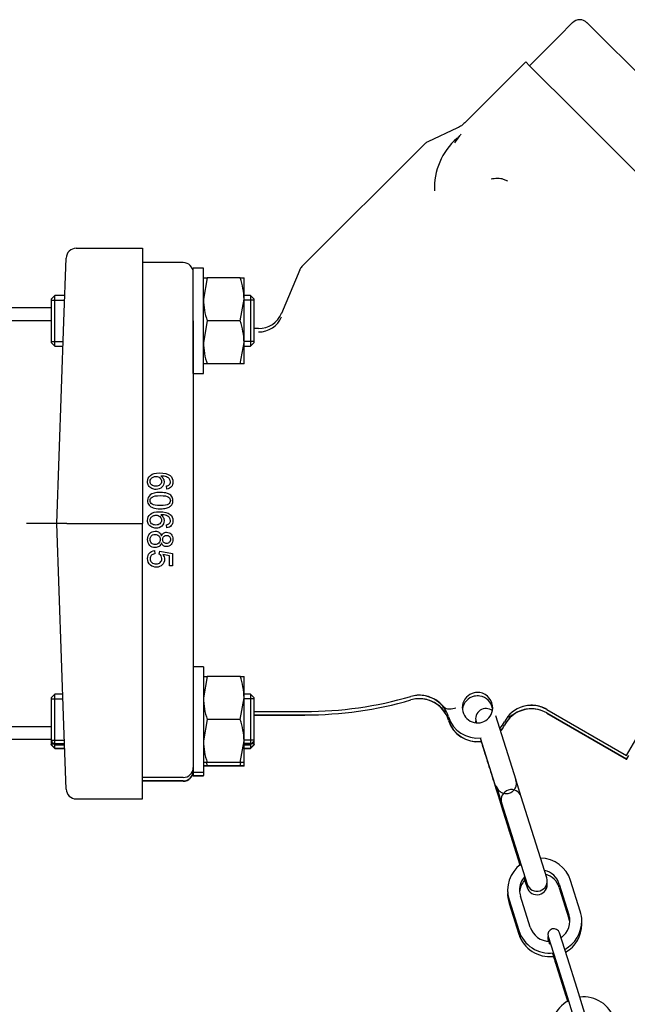
# Model space of a CAD drawing. Units: millimetres. Extents: x 0 to 1189, y 0 to 841.
# Drawn here: x 438 to 498, y 302 to 399 of the extents above; entities that cross this region are included whole.
import ezdxf

# ---------------------------------------------------------------- set-up
doc = ezdxf.new("R2010")
doc.units = ezdxf.units.MM
for name, color, linetype in [('60865', 7, 'Continuous'), ('65036-004', 7, 'Continuous'), ('65039-000', 7, 'Continuous'), ('__HUKS0004_DEPTS', 7, 'Continuous'), ('Default', 7, 'Continuous'), ('MS25-10', 7, 'Continuous'), ('MS35-9', 7, 'Continuous'), ('MS49-25', 7, 'Continuous'), ('TH4749', 7, 'Continuous'), ('THM10722', 7, 'Continuous')]:
    doc.layers.add(name, color=color, linetype=linetype)

# ---------------------------------------------------------------- blocks, each defined once
blk = doc.blocks.new('SE1')
at = {"layer": '60865', "color": 7, "linetype": 'Continuous'}
for p, q in [((476.849, 332.31), (476.846, 332.32)), ((476.851, 332.305), (476.849, 332.31)), ((461.413, 330.828), (466.413, 330.828)), ((490.235, 331.032), (490.234, 331.029)), ((490.234, 331.029), (498.103, 326.486)), ((490.24, 331.04), (490.235, 331.032)), ((498.3, 326.828), (498.103, 326.486)), ((454.413, 324.314), (450.423, 324.314))]:
    blk.add_line(p, q, dxfattribs=at)
for centre, radius, start, end in [((461.859, 371.038), 2.449, 269.51748, 337.16345), ((466.413, 368.453), 37.625, 270, 286.10636), ((477.683, 329.423), 3, 17.26153, 106.10636), ((483.413, 331.203), 1.5, 102.17818, 171.91123), ((483.413, 331.203), 1.5, 81.51194, 102.17818), ((483.413, 331.203), 1.5, 9.30121, 81.51194), ((483.413, 331.203), 1.5, 171.91123, 173.4925), ((488.734, 328.431), 3, 60, 152.4783), ((483.413, 331.203), 3, 197.26153, 276.47791), ((483.413, 331.203), 3, 319.11099, 332.4783), ((454.413, 325.314), 1, 270, 0)]:
    blk.add_arc(centre, radius, start, end, dxfattribs=at)
for points, knots in [([(480.294, 331.109), (480.275, 331.12), (480.256, 331.133), (480.1, 331.255), (479.961, 331.426), (479.651, 331.714), (479.482, 331.847), (478.943, 332.185), (478.534, 332.337), (477.695, 332.457), (477.262, 332.429), (476.849, 332.31)], [0.2329263, 0.2329263, 0.2329263, 0.2329263, 0.25, 0.25, 0.375, 0.375, 0.5, 0.5, 0.75, 0.75, 1, 1, 1, 1]), ([(490.235, 331.032), (489.853, 331.253), (489.427, 331.386), (488.558, 331.462), (488.112, 331.403), (487.497, 331.183), (487.298, 331.087), (486.925, 330.862), (486.748, 330.717), (486.537, 330.616), (486.485, 330.602), (486.433, 330.595)], [0, 0, 0, 0, 0.25, 0.25, 0.5, 0.5, 0.625, 0.625, 0.75, 0.75, 0.7915272, 0.7915272, 0.7915272, 0.7915272])]:
    blk.add_open_spline(points, degree=3, knots=knots, dxfattribs=at)
at = {"layer": '65036-004', "color": 7, "linetype": 'Continuous'}
for p, q in [((441.413, 370.953), (419.778, 370.953)), ((419.778, 328.453), (441.413, 328.453))]:
    blk.add_line(p, q, dxfattribs=at)
at = {"layer": '65039-000', "color": 7, "linetype": 'Continuous'}
for p, q in [((443.888, 376.843), (450.423, 376.843)), ((450.423, 376.843), (450.423, 369.605)), ((442.67, 369.605), (442.889, 375.878)), ((441.413, 369.693), (425.423, 369.693)), ((441.975, 349.693), (442.67, 369.605)), ((450.423, 369.605), (450.423, 349.693)), ((441.975, 349.693), (438.973, 349.693)), ((442.974, 349.693), (441.975, 349.693)), ((442.67, 329.782), (441.975, 349.693)), ((442.974, 349.693), (450.423, 349.693)), ((450.423, 329.782), (450.423, 349.693)), ((425.423, 329.693), (441.413, 329.693)), ((442.889, 323.508), (442.67, 329.782)), ((450.423, 322.543), (450.423, 329.782)), ((443.888, 322.543), (450.423, 322.543))]:
    blk.add_line(p, q, dxfattribs=at)
for centre, start, end in [((443.888, 375.843), 90, 178), ((443.888, 323.543), 182, 270)]:
    blk.add_arc(centre, 1, start, end, dxfattribs=at)
at = {"layer": '__HUKS0004_DEPTS', "color": 7, "linetype": 'Continuous'}
for p, q in [((492.781, 399.088), (491.422, 397.729)), ((494.195, 399.088), (500.834, 392.448)), ((488.538, 394.845), (491.422, 397.729)), ((482.158, 389.212), (488.164, 395.219)), ((488.541, 394.842), (488.164, 395.219)), ((493.134, 390.249), (488.538, 394.845)), ((493.134, 390.249), (488.541, 394.842)), ((514.384, 368.999), (493.134, 390.249)), ((493.134, 390.249), (514.384, 368.999)), ((481.44, 388.71), (478.505, 387.341)), ((478.22, 387.142), (466.111, 375.033)), ((454.413, 375.433), (450.423, 375.433)), ((455.413, 364.496), (455.413, 374.871)), ((456.413, 374.871), (455.413, 374.871)), ((456.413, 364.496), (456.413, 374.871)), ((456.413, 373.933), (456.792, 373.933)), ((456.792, 373.933), (456.413, 371.808)), ((460.033, 373.933), (456.792, 373.933)), ((460.033, 373.933), (460.413, 373.933)), ((460.413, 371.808), (460.413, 373.933)), ((465.895, 374.709), (464.118, 370.419)), ((441.788, 372.183), (441.413, 371.808)), ((441.788, 367.183), (441.788, 372.183)), ((442.76, 372.183), (441.788, 372.183)), ((461.038, 372.183), (460.413, 372.183)), ((461.038, 372.183), (461.038, 367.183)), ((461.413, 371.808), (461.038, 372.183)), ((441.413, 371.808), (441.413, 367.558)), ((441.413, 371.723), (442.76, 371.723)), ((460.033, 369.683), (460.413, 371.808)), ((460.413, 367.558), (460.413, 371.808)), ((461.413, 371.723), (460.413, 371.723)), ((461.413, 367.558), (461.413, 371.808)), ((455.413, 369.683), (455.413, 330.404)), ((456.792, 369.683), (456.413, 367.558)), ((460.033, 369.683), (456.792, 369.683)), ((461.844, 368.918), (461.413, 368.918)), ((441.413, 367.643), (442.585, 367.643)), ((441.413, 367.558), (441.788, 367.183)), ((441.788, 367.183), (442.585, 367.183)), ((460.033, 365.433), (460.413, 367.558)), ((461.413, 367.643), (460.413, 367.643)), ((460.413, 365.433), (460.413, 367.558)), ((460.413, 367.183), (461.038, 367.183)), ((461.038, 367.183), (461.413, 367.558)), ((456.792, 365.433), (456.413, 365.433)), ((460.033, 365.433), (456.792, 365.433)), ((460.413, 365.433), (460.033, 365.433)), ((455.413, 364.496), (456.413, 364.496)), ((498.103, 326.826), (516.075, 357.956)), ((452.803, 353.1), (452.78, 353.402)), ((452.803, 349.28), (452.78, 349.58)), ((451.594, 347.031), (451.617, 346.713)), ((452.071, 346.694), (452.112, 346.977)), ((452.112, 346.977), (453.372, 346.739)), ((453.085, 346.501), (452.428, 346.63)), ((453.372, 346.739), (453.372, 345.514)), ((453.085, 345.514), (453.085, 346.501)), ((453.372, 345.514), (453.085, 345.514)), ((455.413, 335.571), (455.413, 325.196)), ((456.413, 335.571), (455.413, 335.571)), ((456.413, 335.571), (456.413, 325.196)), ((456.413, 334.633), (456.792, 334.633)), ((456.792, 334.633), (456.413, 332.508)), ((460.033, 334.633), (456.792, 334.633)), ((460.033, 334.633), (460.413, 334.633)), ((460.413, 332.508), (460.413, 334.633)), ((441.788, 332.883), (441.413, 332.508)), ((441.413, 332.508), (441.413, 328.258)), ((441.413, 332.423), (442.562, 332.423)), ((441.788, 327.883), (441.788, 332.883)), ((442.562, 332.883), (441.788, 332.883)), ((460.033, 330.383), (460.413, 332.508)), ((461.038, 332.883), (460.413, 332.883)), ((460.413, 328.258), (460.413, 332.508)), ((461.413, 332.423), (460.413, 332.423)), ((461.038, 332.883), (461.038, 327.883)), ((461.413, 332.508), (461.038, 332.883)), ((461.413, 328.258), (461.413, 332.508)), ((476.849, 332.65), (476.846, 332.66)), ((476.849, 332.285), (476.846, 332.296)), ((476.851, 332.645), (476.849, 332.65)), ((476.851, 332.301), (476.849, 332.305)), ((476.851, 332.281), (476.849, 332.285)), ((476.851, 332.301), (476.851, 332.301)), ((476.851, 332.301), (476.851, 332.301)), ((476.851, 332.281), (476.851, 332.281)), ((476.851, 332.281), (476.851, 332.281)), ((461.413, 331.168), (466.413, 331.168)), ((490.235, 331.372), (490.234, 331.369)), ((490.234, 331.369), (498.103, 326.826)), ((456.792, 330.383), (456.413, 328.258)), ((460.033, 330.383), (456.792, 330.383)), ((461.413, 330.824), (466.413, 330.824)), ((461.413, 330.804), (466.413, 330.804)), ((483.27, 330.138), (483.298, 330.048)), ((487.206, 324.393), (485.206, 330.748)), ((490.235, 331.028), (490.234, 331.025)), ((490.234, 331.025), (490.234, 331.025)), ((490.234, 331.025), (490.234, 331.025)), ((490.234, 331.025), (498.103, 326.482)), ((490.234, 331.005), (490.234, 331.005)), ((490.234, 331.005), (498.103, 326.462)), ((490.24, 331.016), (490.235, 331.008)), ((441.413, 328.343), (442.736, 328.343)), ((441.413, 328.258), (441.788, 327.883)), ((460.033, 326.133), (460.413, 328.258)), ((461.413, 328.343), (460.413, 328.343)), ((460.413, 326.133), (460.413, 328.258)), ((461.038, 327.883), (461.413, 328.258)), ((441.413, 327.995), (442.687, 327.995)), ((441.413, 327.983), (442.687, 327.983)), ((441.413, 327.975), (442.688, 327.975)), ((441.413, 327.91), (441.413, 327.918)), ((441.413, 327.898), (441.413, 327.91)), ((441.413, 327.91), (441.788, 327.535)), ((441.413, 327.898), (441.788, 327.523)), ((441.413, 327.89), (441.413, 327.898)), ((441.413, 327.89), (441.788, 327.515)), ((441.788, 327.883), (442.736, 327.883)), ((441.788, 327.543), (441.788, 327.535)), ((441.788, 327.535), (441.788, 327.523)), ((441.788, 327.535), (442.687, 327.535)), ((441.788, 327.523), (442.687, 327.523)), ((441.788, 327.523), (441.788, 327.515)), ((441.788, 327.515), (442.688, 327.515)), ((461.413, 327.995), (460.413, 327.995)), ((461.413, 327.983), (460.413, 327.983)), ((461.413, 327.975), (460.413, 327.975)), ((460.413, 327.883), (461.038, 327.883)), ((460.413, 327.535), (461.038, 327.535)), ((460.413, 327.523), (461.038, 327.523)), ((460.413, 327.515), (461.038, 327.515)), ((461.038, 327.535), (461.413, 327.91)), ((461.038, 327.523), (461.413, 327.898)), ((461.038, 327.515), (461.413, 327.89)), ((461.038, 327.535), (461.038, 327.543)), ((461.038, 327.523), (461.038, 327.535)), ((461.038, 327.515), (461.038, 327.523)), ((461.413, 327.918), (461.413, 327.91)), ((461.413, 327.91), (461.413, 327.898)), ((461.413, 327.898), (461.413, 327.89)), ((456.792, 326.133), (456.413, 326.133)), ((460.033, 326.133), (456.792, 326.133)), ((460.033, 325.793), (456.792, 325.793)), ((460.033, 325.785), (456.792, 325.785)), ((460.033, 325.784), (456.792, 325.784)), ((460.033, 325.774), (456.792, 325.774)), ((460.033, 325.773), (456.792, 325.773)), ((460.033, 325.765), (456.792, 325.765)), ((460.033, 325.764), (456.792, 325.764)), ((460.413, 326.133), (460.033, 326.133)), ((460.413, 325.785), (460.413, 325.793)), ((460.413, 325.773), (460.413, 325.785)), ((460.413, 325.765), (460.413, 325.773)), ((454.413, 324.654), (450.423, 324.654)), ((454.413, 324.305), (450.423, 324.305)), ((454.413, 324.285), (450.423, 324.285)), ((455.413, 325.196), (456.413, 325.196)), ((455.413, 324.856), (455.413, 324.847)), ((455.413, 324.836), (455.413, 324.847)), ((455.413, 324.847), (456.413, 324.847)), ((455.413, 324.836), (456.413, 324.836)), ((455.413, 324.836), (455.413, 324.827)), ((455.413, 324.827), (456.413, 324.827)), ((456.413, 324.856), (456.413, 324.847)), ((456.413, 324.836), (456.413, 324.847)), ((456.413, 324.836), (456.413, 324.827)), ((487.722, 322.754), (487.212, 324.374)), ((485.27, 323.782), (485.786, 322.145)), ((490.238, 314.761), (487.722, 322.754)), ((485.786, 322.145), (488.301, 314.151)), ((491.469, 314.145), (492.423, 311.117)), ((491.469, 313.801), (492.423, 310.772)), ((491.469, 313.781), (492.423, 310.752)), ((493.539, 311.468), (492.585, 314.497)), ((488.598, 309.913), (487.644, 312.941)), ((486.528, 312.59), (487.482, 309.562)), ((486.528, 312.246), (487.482, 309.217)), ((486.528, 312.226), (487.482, 309.197)), ((490.377, 308.99), (491.155, 306.519)), ((492.271, 306.87), (491.493, 309.341)), ((493.224, 303.842), (492.271, 306.87)), ((491.155, 306.519), (492.108, 303.49)), ((491.155, 306.175), (492.108, 303.147)), ((491.155, 306.174), (492.108, 303.146)), ((491.155, 306.155), (492.108, 303.127)), ((491.155, 306.154), (492.108, 303.126)), ((492.108, 303.49), (492.885, 301.02)), ((494.001, 301.371), (493.224, 303.842))]:
    blk.add_line(p, q, dxfattribs=at)
for centre, radius, start, end in [((493.488, 398.38), 1, 45, 135), ((485.663, 382.777), 6.5, 131.12581, 182.46512), ((464.68, 399.269), 20.428, 323.94371, 326.40656), ((482.567, 387.417), 1.03, 140.11315, 147.76747), ((478.928, 386.435), 1, 115, 135), ((558.168, 548.121), 179.611, 246.31907, 246.43789), ((454.413, 374.433), 1, 0, 90), ((466.818, 374.326), 1, 135, 157.5), ((453.857, 371.734), 6.556, 0.65275, 19.60341), ((462.969, 371.883), 6.556, 180.65275, 199.60341), ((461.859, 371.378), 2.449, 269.51748, 337.16345), ((453.857, 367.484), 6.556, 0.65275, 19.60341), ((462.969, 367.633), 6.556, 180.65275, 199.60341), ((453.857, 332.434), 6.556, 0.65275, 19.60341), ((483.413, 331.543), 1.5, 102.17818, 171.91123), ((483.413, 331.543), 1.5, 81.51194, 102.17818), ((483.413, 331.543), 1.5, 356.79747, 81.51194), ((462.969, 332.583), 6.556, 180.65275, 199.60341), ((466.413, 368.793), 37.625, 270, 286.10636), ((477.683, 329.763), 3, 17.26153, 106.10636), ((477.683, 329.419), 3, 17.26153, 106.10636), ((483.413, 331.199), 1.5, 81.5131, 102.17752), ((483.413, 331.543), 1.5, 171.91123, 356.79747), ((484.238, 330.443), 1.015, 50.79119, 197.47125), ((488.734, 328.771), 3, 60, 152.4783), ((488.734, 328.427), 3, 111.00469, 152.4783), ((453.857, 328.184), 6.556, 0.65275, 19.60341), ((483.413, 331.543), 3, 197.26153, 276.74506), ((483.413, 331.199), 3, 197.26153, 276.51157), ((483.413, 331.179), 3, 197.26153, 276.54476), ((483.413, 331.179), 3, 197.26153, 276.51157), ((483.413, 331.543), 3, 316.84804, 332.4783), ((483.413, 331.199), 3, 319.14113, 332.4783), ((483.413, 331.199), 3, 319.13964, 332.4783), ((483.413, 331.179), 3, 319.27598, 332.4783), ((483.413, 331.179), 3, 319.27448, 332.4783), ((462.969, 328.333), 6.556, 180.65275, 199.60341), ((454.413, 325.654), 1, 270, 0), ((454.413, 325.305), 1, 270, 0), ((454.413, 325.285), 1, 270, 0), ((456.762, 214.838), 110.947, 89.98429, 90.18032), ((456.762, 214.827), 110.947, 89.98429, 90.18032), ((456.762, 214.818), 110.947, 89.98429, 90.18032), ((460.064, 214.838), 110.947, 89.81968, 90.01571), ((460.064, 214.827), 110.947, 89.81968, 90.01571), ((460.064, 214.818), 110.947, 89.81968, 90.01571), ((486.754, 322.45), 1.015, 17.47125, 197.47125), ((489.557, 313.543), 3.175, 17.47125, 88.82738), ((489.557, 313.543), 3.175, 126.11513, 197.47125), ((489.557, 313.543), 2.005, 137.88458, 180), ((489.27, 314.456), 1.015, 197.47125, 17.47125), ((489.557, 313.543), 2.005, 17.47125, 77.05792), ((489.557, 313.543), 2.005, 180, 197.47125), ((490.51, 310.515), 2.005, 304.43524, 17.47125), ((490.51, 310.515), 3.175, 0, 17.47125), ((490.51, 310.515), 2.005, 197.47125, 270.50727), ((490.935, 309.165), 0.585, 17.47125, 197.47125), ((490.51, 310.515), 3.175, 298.08878, 0), ((490.51, 310.515), 3.175, 197.47125, 276.85373), ((490.51, 310.171), 3.175, 197.47125, 206.45212), ((493.868, 299.846), 3.175, 17.47125, 96.85373), ((493.868, 299.846), 3.175, 118.08878, 197.47125)]:
    blk.add_arc(centre, radius, start, end, dxfattribs=at)
for centre, major_axis, ratio, start_param, end_param in [((471.614, 350.415), (5.236, -18.134), 0.000062, 0.000213, 0.040131), ((471.614, 350.435), (5.236, -18.134), 0.000062, 0.000213, 0.021078), ((500.984, 349.644), (-10.75, -18.62), 0.000111, -0.01875, -0.000192), ((500.984, 349.624), (-10.75, -18.62), 0.000111, -0.034427, -0.000192), ((508.853, 345.081), (10.75, 18.62), 0.000111, 3.037077, 3.238079), ((508.853, 345.101), (10.75, 18.62), 0.000111, 3.043299, 3.238079), ((508.853, 345.101), (-10.7, -18.533), 0.000111, -0.018794, -0.000192), ((508.853, 345.081), (-10.7, -18.533), 0.000111, -0.040236, -0.000192)]:
    blk.add_ellipse(centre, major_axis=major_axis, ratio=ratio, start_param=start_param, end_param=end_param, dxfattribs=at)
for points, knots in [([(482.158, 389.212), (482.053, 389.108), (481.941, 389.014), (481.761, 388.888), (481.7, 388.849), (481.573, 388.775), (481.506, 388.741), (481.44, 388.71)], [0, 0, 0, 0, 0.5, 0.5, 0.75, 0.75, 1, 1, 1, 1]), ([(481.54, 387.822), (481.54, 387.822), (481.539, 387.821), (481.527, 387.807), (481.475, 387.751), (481.42, 387.703), (481.391, 387.677)], [0.8240366, 0.8240366, 0.8240366, 0.8240366, 0.8377288, 0.9151301, 0.9614231, 1, 1, 1, 1]), ([(484.744, 383.696), (484.958, 383.724), (485.174, 383.747), (485.498, 383.747), (485.608, 383.74), (485.823, 383.706), (485.928, 383.678), (486.029, 383.634)], [0, 0, 0, 0, 0.5, 0.5, 0.75, 0.75, 1, 1, 1, 1]), ([(452.218, 354.386), (452.329, 354.313), (452.41, 354.225), (452.518, 354.013), (452.544, 353.902), (452.544, 353.586), (452.471, 353.413), (452.174, 353.129), (451.983, 353.059), (451.596, 353.059), (451.452, 353.092), (451.188, 353.226), (451.087, 353.318), (451.017, 353.434), (450.946, 353.551), (450.913, 353.683), (450.913, 354.083), (451.004, 354.29), (451.188, 354.448), (451.373, 354.607), (451.677, 354.687), (452.573, 354.687), (452.917, 354.598), (453.132, 354.422), (453.32, 354.268), (453.413, 354.062), (453.413, 353.607), (453.359, 353.447), (453.251, 353.323), (453.143, 353.199), (452.994, 353.124), (452.803, 353.1)], [0, 0, 0, 0, 0.045831, 0.045831, 0.091661, 0.091661, 0.172847, 0.172847, 0.254033, 0.254033, 0.307968, 0.307968, 0.361902, 0.361902, 0.361902, 0.41584, 0.41584, 0.507118, 0.507118, 0.507118, 0.632802, 0.632802, 0.774015, 0.774015, 0.774015, 0.865305, 0.865305, 0.933202, 0.933202, 0.933202, 1, 1, 1, 1]), ([(452.78, 353.402), (452.899, 353.428), (452.986, 353.467), (453.038, 353.516), (453.125, 353.598), (453.167, 353.7), (453.168, 353.819), (453.17, 353.917), (453.141, 354.001), (453.087, 354.076), (453.019, 354.171), (452.917, 354.244), (452.785, 354.3), (452.652, 354.356), (452.464, 354.384), (452.218, 354.386)], [0, 0, 0, 0, 0.15341, 0.15341, 0.15341, 0.336369, 0.336369, 0.336369, 0.48445, 0.48445, 0.48445, 0.689153, 0.689153, 0.689153, 1, 1, 1, 1]), ([(451.749, 354.34), (451.644, 354.34), (451.545, 354.317), (451.449, 354.273), (451.354, 354.23), (451.281, 354.168), (451.232, 354.089), (451.182, 354.009), (451.157, 353.926), (451.157, 353.708), (451.209, 353.597), (451.415, 353.415), (451.555, 353.369), (451.902, 353.369), (452.036, 353.415), (452.231, 353.594), (452.28, 353.71), (452.282, 353.85), (452.283, 353.987), (452.231, 354.102), (452.133, 354.197), (452.035, 354.292), (451.907, 354.34), (451.749, 354.34)], [0, 0, 0, 0, 0.093109, 0.093109, 0.093109, 0.179879, 0.179879, 0.179879, 0.26705, 0.26705, 0.392259, 0.392259, 0.517468, 0.517468, 0.636933, 0.636933, 0.756398, 0.756398, 0.756398, 0.873307, 0.873307, 0.873307, 1, 1, 1, 1]), ([(452.161, 352.763), (452.451, 352.763), (452.684, 352.733), (453.039, 352.613), (453.175, 352.525), (453.271, 352.406), (453.366, 352.289), (453.413, 352.139), (453.413, 351.829), (453.387, 351.712), (453.334, 351.612), (453.281, 351.511), (453.204, 351.43), (453.105, 351.364), (453.006, 351.3), (452.883, 351.25), (452.741, 351.213), (452.598, 351.175), (452.404, 351.157), (451.874, 351.157), (451.641, 351.187), (451.465, 351.247), (451.288, 351.308), (451.151, 351.395), (451.054, 351.513), (450.958, 351.63), (450.913, 351.78), (450.913, 352.197), (450.996, 352.385), (451.164, 352.52), (451.367, 352.684), (451.701, 352.763), (452.161, 352.763)], [0, 0, 0, 0, 0.089596, 0.089596, 0.179191, 0.179191, 0.179191, 0.250632, 0.250632, 0.30372, 0.30372, 0.30372, 0.354534, 0.354534, 0.354534, 0.413348, 0.413348, 0.413348, 0.501238, 0.501238, 0.605054, 0.605054, 0.605054, 0.678753, 0.678753, 0.678753, 0.750658, 0.750658, 0.844588, 0.844588, 0.844588, 1, 1, 1, 1]), ([(452.161, 352.453), (451.757, 352.453), (451.488, 352.406), (451.224, 352.217), (451.157, 352.099), (451.157, 351.821), (451.224, 351.705), (451.358, 351.61), (451.49, 351.517), (451.757, 351.469), (452.564, 351.469), (452.831, 351.514), (452.964, 351.609), (453.097, 351.703), (453.163, 351.822), (453.163, 352.103), (453.105, 352.213), (452.987, 352.298), (452.84, 352.405), (452.562, 352.453), (452.161, 352.453)], [0, 0, 0, 0, 0.111015, 0.111015, 0.22203, 0.22203, 0.334351, 0.334351, 0.334351, 0.500183, 0.500183, 0.665347, 0.665347, 0.665347, 0.748259, 0.748259, 0.829266, 0.829266, 0.829266, 1, 1, 1, 1]), ([(452.218, 350.566), (452.329, 350.492), (452.41, 350.403), (452.464, 350.299), (452.519, 350.193), (452.544, 350.082), (452.544, 349.764), (452.471, 349.593), (452.174, 349.309), (451.983, 349.239), (451.596, 349.239), (451.452, 349.272), (451.188, 349.405), (451.087, 349.497), (451.017, 349.614), (450.948, 349.73), (450.913, 349.862), (450.913, 350.263), (451.004, 350.468), (451.188, 350.628), (451.371, 350.787), (451.677, 350.866), (452.573, 350.866), (452.917, 350.778), (453.132, 350.602), (453.32, 350.448), (453.413, 350.24), (453.413, 349.785), (453.359, 349.627), (453.251, 349.503), (453.142, 349.378), (452.994, 349.304), (452.803, 349.28)], [0, 0, 0, 0, 0.047888, 0.047888, 0.047888, 0.093986, 0.093986, 0.174494, 0.174494, 0.255002, 0.255002, 0.308486, 0.308486, 0.361971, 0.361971, 0.361971, 0.415679, 0.415679, 0.507159, 0.507159, 0.507159, 0.632812, 0.632812, 0.77399, 0.77399, 0.77399, 0.864714, 0.864714, 0.933186, 0.933186, 0.933186, 1, 1, 1, 1]), ([(451.749, 350.52), (451.644, 350.52), (451.545, 350.497), (451.449, 350.453), (451.354, 350.41), (451.281, 350.347), (451.232, 350.268), (451.183, 350.188), (451.157, 350.105), (451.157, 349.886), (451.209, 349.777), (451.415, 349.595), (451.555, 349.549), (451.902, 349.549), (452.036, 349.593), (452.133, 349.684), (452.23, 349.775), (452.28, 349.889), (452.282, 350.028), (452.283, 350.165), (452.231, 350.281), (452.133, 350.377), (452.036, 350.472), (451.907, 350.52), (451.749, 350.52)], [0, 0, 0, 0, 0.093122, 0.093122, 0.093122, 0.180273, 0.180273, 0.180273, 0.265774, 0.265774, 0.392441, 0.392441, 0.519108, 0.519108, 0.639965, 0.639965, 0.639965, 0.755922, 0.755922, 0.755922, 0.873245, 0.873245, 0.873245, 1, 1, 1, 1]), ([(452.78, 349.58), (452.899, 349.608), (452.986, 349.645), (453.038, 349.696), (453.123, 349.778), (453.167, 349.878), (453.168, 349.999), (453.17, 350.095), (453.141, 350.181), (453.087, 350.256), (453.019, 350.35), (452.917, 350.424), (452.785, 350.479), (452.652, 350.535), (452.464, 350.563), (452.218, 350.566)], [0, 0, 0, 0, 0.153784, 0.153784, 0.153784, 0.336547, 0.336547, 0.336547, 0.484581, 0.484581, 0.484581, 0.689246, 0.689246, 0.689246, 1, 1, 1, 1]), ([(452.283, 347.786), (452.234, 347.636), (452.155, 347.52), (451.936, 347.363), (451.806, 347.324), (451.444, 347.324), (451.268, 347.398), (451.126, 347.546), (450.984, 347.695), (450.913, 347.89), (450.913, 348.375), (450.983, 348.571), (451.27, 348.868), (451.449, 348.943), (451.822, 348.943), (451.956, 348.902), (452.171, 348.739), (452.244, 348.622), (452.283, 348.472)], [0, 0, 0, 0, 0.101594, 0.101594, 0.203188, 0.203188, 0.344109, 0.344109, 0.344109, 0.489986, 0.489986, 0.635864, 0.635864, 0.781741, 0.781741, 0.89087, 0.89087, 1, 1, 1, 1]), ([(451.661, 348.631), (451.574, 348.631), (451.491, 348.612), (451.41, 348.573), (451.329, 348.534), (451.268, 348.472), (451.224, 348.39), (451.181, 348.31), (451.157, 348.222), (451.157, 347.984), (451.204, 347.865), (451.297, 347.772), (451.389, 347.68), (451.508, 347.634), (451.796, 347.634), (451.915, 347.681), (452.011, 347.777), (452.106, 347.873), (452.153, 347.994), (452.153, 348.284), (452.106, 348.402), (452.013, 348.493), (451.918, 348.586), (451.801, 348.631), (451.661, 348.631)], [0, 0, 0, 0, 0.082289, 0.082289, 0.082289, 0.166157, 0.166157, 0.166157, 0.247027, 0.247027, 0.376996, 0.376996, 0.376996, 0.501152, 0.501152, 0.626719, 0.626719, 0.626719, 0.753262, 0.753262, 0.876992, 0.876992, 0.876992, 1, 1, 1, 1]), ([(452.283, 348.472), (452.329, 348.597), (452.394, 348.69), (452.564, 348.811), (452.665, 348.842), (452.96, 348.842), (453.11, 348.778), (453.232, 348.649), (453.353, 348.521), (453.413, 348.351), (453.413, 347.922), (453.351, 347.75), (453.103, 347.489), (452.951, 347.424), (452.661, 347.424), (452.562, 347.453), (452.477, 347.513), (452.394, 347.573), (452.329, 347.663), (452.283, 347.786)], [0, 0, 0, 0, 0.096484, 0.096484, 0.192967, 0.192967, 0.339033, 0.339033, 0.339033, 0.493087, 0.493087, 0.648318, 0.648318, 0.803548, 0.803548, 0.901814, 0.901814, 0.901814, 1, 1, 1, 1]), ([(452.793, 348.532), (452.678, 348.532), (452.583, 348.494), (452.51, 348.421), (452.436, 348.347), (452.399, 348.25), (452.399, 348.012), (452.435, 347.918), (452.582, 347.771), (452.671, 347.733), (452.886, 347.733), (452.979, 347.771), (453.054, 347.847), (453.128, 347.923), (453.167, 348.017), (453.168, 348.133), (453.17, 348.248), (453.131, 348.345), (452.984, 348.494), (452.896, 348.532), (452.793, 348.532)], [0, 0, 0, 0, 0.126112, 0.126112, 0.126112, 0.252853, 0.252853, 0.376169, 0.376169, 0.499485, 0.499485, 0.626596, 0.626596, 0.626596, 0.75364, 0.75364, 0.75364, 0.87682, 0.87682, 1, 1, 1, 1]), ([(452.428, 346.63), (452.529, 346.483), (452.582, 346.327), (452.582, 345.95), (452.507, 345.77), (452.21, 345.473), (452.019, 345.4), (451.563, 345.4), (451.371, 345.465), (451.209, 345.595), (451.013, 345.754), (450.913, 345.968), (450.913, 346.465), (450.975, 346.648), (451.098, 346.788), (451.223, 346.929), (451.389, 347.011), (451.594, 347.031)], [0, 0, 0, 0, 0.112084, 0.112084, 0.261529, 0.261529, 0.410975, 0.410975, 0.55415, 0.55415, 0.55415, 0.725347, 0.725347, 0.866816, 0.866816, 0.866816, 1, 1, 1, 1]), ([(451.617, 346.713), (451.464, 346.689), (451.349, 346.635), (451.196, 346.465), (451.157, 346.361), (451.157, 346.091), (451.213, 345.968), (451.322, 345.867), (451.431, 345.766), (451.578, 345.719), (451.931, 345.719), (452.068, 345.766), (452.267, 345.959), (452.317, 346.086), (452.317, 346.345), (452.295, 346.433), (452.249, 346.511), (452.204, 346.588), (452.143, 346.65), (452.071, 346.694)], [0, 0, 0, 0, 0.118108, 0.118108, 0.236217, 0.236217, 0.379522, 0.379522, 0.379522, 0.532291, 0.532291, 0.678178, 0.678178, 0.824066, 0.824066, 0.914874, 0.914874, 0.914874, 1, 1, 1, 1]), ([(481.289, 331.494), (481.077, 331.455), (480.871, 331.412), (480.517, 331.372), (480.374, 331.38), (480.1, 331.595), (479.961, 331.766), (479.651, 332.054), (479.482, 332.187), (478.943, 332.525), (478.534, 332.677), (477.695, 332.797), (477.262, 332.769), (476.849, 332.65)], [0, 0, 0, 0, 0.125, 0.125, 0.25, 0.25, 0.375, 0.375, 0.5, 0.5, 0.75, 0.75, 1, 1, 1, 1]), ([(490.235, 331.372), (489.853, 331.593), (489.427, 331.726), (488.565, 331.802), (488.127, 331.745), (487.722, 331.604)], [0, 0, 0, 0, 0.25, 0.25, 0.4959035, 0.4959035, 0.4959035, 0.4959035]), ([(483.747, 328.277), (483.802, 328.102), (483.951, 327.629), (484.218, 326.779), (484.541, 325.754), (484.863, 324.732), (485.162, 323.779), (485.421, 322.958), (485.621, 322.322), (485.731, 321.975), (485.771, 321.846), (485.782, 321.811), (485.785, 321.802), (485.786, 321.798), (485.787, 321.795), (485.789, 321.791), (485.789, 321.789)], [0.6277684, 0.6277684, 0.6277684, 0.6277684, 0.654854, 0.696248, 0.7376417, 0.7790354, 0.8204291, 0.861823, 0.9032175, 0.9446137, 0.967265, 0.9785986, 0.9842673, 0.9871038, 0.988531, 0.9890545, 0.9890545, 0.9890545, 0.9890545]), ([(483.747, 328.277), (483.801, 328.106), (483.948, 327.639), (484.214, 326.795), (484.537, 325.769), (484.856, 324.753), (485.121, 323.913), (485.249, 323.505), (485.303, 323.333)], [0.8030177, 0.8030177, 0.8030177, 0.8030177, 0.8271995, 0.8650179, 0.9028367, 0.9406556, 0.9784745, 1, 1, 1, 1]), ([(485.283, 323.785), (485.289, 323.75), (485.317, 323.605), (485.493, 323.372), (485.773, 323.164), (486.103, 323.064), (486.454, 323.076), (486.792, 323.212), (487.065, 323.464), (487.229, 323.788), (487.276, 324.122), (487.22, 324.304), (487.193, 324.388)], [0, 0, 0, 0, 0.030769, 0.147806, 0.255971, 0.360162, 0.466797, 0.583622, 0.69715, 0.809969, 0.923724, 1, 1, 1, 1]), ([(485.787, 321.797), (485.787, 321.797), (485.79, 321.788), (485.814, 321.711), (485.907, 321.415), (486.08, 320.866), (486.231, 320.386), (486.308, 320.14)], [0.0137426, 0.0137426, 0.0137426, 0.0137426, 0.0182423, 0.0442171, 0.0845047, 0.1258843, 0.1627571, 0.1627571, 0.1627571, 0.1627571]), ([(486.268, 320.268), (486.317, 320.111), (486.441, 319.716), (486.699, 318.897), (487.018, 317.884), (487.334, 316.88), (487.53, 316.258), (487.619, 315.976)], [0, 0, 0, 0, 0.0214477, 0.0625208, 0.1036747, 0.144829, 0.1831285, 0.1831285, 0.1831285, 0.1831285]), ([(486.362, 319.97), (486.444, 319.709), (486.629, 319.121), (486.937, 318.143), (487.262, 317.112), (487.488, 316.393), (487.603, 316.028), (487.621, 315.971)], [0.1711017, 0.1711017, 0.1711017, 0.1711017, 0.2087123, 0.2501286, 0.2915452, 0.3329618, 0.3407626, 0.3407626, 0.3407626, 0.3407626]), ([(488.084, 314.498), (488.137, 314.331), (488.231, 314.032), (488.287, 313.854), (488.299, 313.815), (488.3, 313.811), (488.3, 313.811)], [0.4212387, 0.4212387, 0.4212387, 0.4212387, 0.45720839, 0.49861508, 0.50896231, 0.51365358, 0.51365358, 0.51365358, 0.51365358]), ([(488.084, 314.498), (488.091, 314.475), (488.157, 314.264), (488.255, 313.954), (488.296, 313.824), (488.302, 313.806), (488.303, 313.803), (488.304, 313.797), (488.307, 313.79), (488.313, 313.772), (488.328, 313.731), (488.369, 313.636), (488.425, 313.544), (488.475, 313.48), (488.486, 313.467)], [0.2632738, 0.2632738, 0.2632738, 0.2632738, 0.2682927, 0.3094492, 0.3506159, 0.3557929, 0.3576769, 0.3584176, 0.3587452, 0.3591981, 0.3607033, 0.3636959, 0.3711758, 0.3730692, 0.3730692, 0.3730692, 0.3730692]), ([(490.35, 308.832), (490.35, 308.818), (490.35, 308.781), (490.356, 308.729), (490.366, 308.685), (490.372, 308.662), (490.374, 308.655), (490.375, 308.652), (490.376, 308.65), (490.376, 308.648), (490.377, 308.645), (490.38, 308.636), (490.391, 308.601), (490.406, 308.554)], [0.57331492, 0.57331492, 0.57331492, 0.57331492, 0.57738459, 0.58456121, 0.58922973, 0.59099305, 0.59159128, 0.59202515, 0.59255579, 0.59348936, 0.59583118, 0.60641671, 0.66202485, 0.66202485, 0.66202485, 0.66202485]), ([(490.378, 308.643), (490.378, 308.643), (490.381, 308.632), (490.41, 308.541), (490.472, 308.344), (490.514, 308.21)], [0.5972329, 0.5972329, 0.5972329, 0.5972329, 0.6093443, 0.6727835, 0.7478534, 0.7478534, 0.7478534, 0.7478534]), ([(490.88, 307.045), (490.915, 306.936), (491.004, 306.652), (491.092, 306.374), (491.155, 306.174)], [0.90555182, 0.90555182, 0.90555182, 0.90555182, 0.94231615, 1, 1, 1, 1]), ([(490.882, 307.042), (490.901, 306.982), (490.988, 306.705), (491.075, 306.428), (491.155, 306.175)], [0.90615216, 0.90615216, 0.90615216, 0.90615216, 0.92670962, 1, 1, 1, 1]), ([(492.108, 303.147), (492.156, 302.994), (492.216, 302.804), (492.277, 302.608), (492.297, 302.545)], [0, 0, 0, 0, 0.04400936, 0.06467924, 0.06467924, 0.06467924, 0.06467924]), ([(492.108, 303.146), (492.156, 302.993), (492.216, 302.803), (492.277, 302.607), (492.297, 302.545)], [0, 0, 0, 0, 0.04400947, 0.06457786, 0.06457786, 0.06457786, 0.06457786])]:
    blk.add_open_spline(points, degree=3, knots=knots, dxfattribs=at)
for points in [[(487.205, 324.392), (487.201, 324.405), (487.196, 324.419), (487.19, 324.432)], [(485.259, 323.83), (485.262, 323.813), (485.266, 323.798), (485.271, 323.782)]]:
    blk.add_open_spline(points, degree=3, dxfattribs=at)
at = {"layer": 'MS25-10', "color": 7, "linetype": 'Continuous'}
for p, q in [((455.413, 325.196), (455.413, 324.856)), ((455.413, 324.856), (456.413, 324.856)), ((456.413, 325.196), (456.413, 324.856))]:
    blk.add_line(p, q, dxfattribs=at)
at = {"layer": 'MS35-9', "color": 7, "linetype": 'Continuous'}
for p, q in [((456.792, 325.793), (456.413, 325.793)), ((460.033, 325.793), (456.792, 325.793)), ((460.033, 325.793), (460.094, 326.133)), ((460.413, 325.793), (460.033, 325.793)), ((460.413, 325.793), (460.413, 326.133))]:
    blk.add_line(p, q, dxfattribs=at)
blk.add_arc((462.969, 327.993), 6.556, 196.56655, 199.60341, dxfattribs=at)
at = {"layer": 'MS49-25', "color": 7, "linetype": 'Continuous'}
for p, q in [((441.413, 328.258), (441.413, 327.918)), ((461.413, 327.918), (461.413, 328.258)), ((441.413, 328.003), (442.687, 328.003)), ((441.413, 327.918), (441.788, 327.543)), ((441.788, 327.543), (441.788, 327.883)), ((441.788, 327.543), (442.687, 327.543)), ((461.413, 328.003), (460.413, 328.003)), ((460.413, 327.543), (461.038, 327.543)), ((461.038, 327.543), (461.413, 327.918)), ((461.038, 327.883), (461.038, 327.543))]:
    blk.add_line(p, q, dxfattribs=at)
at = {"layer": 'TH4749', "color": 7, "linetype": 'Continuous'}
for p, q in [((483.661, 328.554), (485.27, 323.442)), ((485.27, 323.442), (485.786, 321.805)), ((485.786, 321.805), (487.599, 316.043)), ((487.991, 314.796), (488.301, 313.811)), ((491.469, 313.805), (492.423, 310.777)), ((486.528, 312.25), (487.482, 309.222)), ((490.377, 308.65), (490.42, 308.512)), ((490.785, 307.352), (491.155, 306.179)), ((491.155, 306.179), (492.108, 303.15)), ((492.108, 303.15), (492.282, 302.596))]:
    blk.add_line(p, q, dxfattribs=at)
for centre, radius, start, end in [((484.238, 330.103), 1.015, 170.35822, 182.68526), ((486.754, 322.11), 1.015, 171.55466, 197.47125), ((489.557, 313.203), 2.005, 17.47125, 73.61262), ((489.557, 313.203), 2.005, 138.39692, 175.13616), ((489.27, 314.116), 1.015, 197.47125, 9.64178), ((489.557, 313.203), 3.175, 176.93073, 197.47125), ((490.51, 310.175), 2.005, 4.86384, 17.47125), ((490.51, 310.175), 3.175, 299.96906, 0), ((490.51, 310.175), 3.175, 0, 3.06927), ((490.51, 310.175), 3.175, 197.47125, 276.81527), ((490.935, 308.825), 0.585, 162.37707, 197.47125)]:
    blk.add_arc(centre, radius, start, end, dxfattribs=at)
blk.add_open_spline([(485.259, 323.49), (485.262, 323.473), (485.266, 323.458), (485.271, 323.442)], degree=3, dxfattribs=at)
blk.add_open_spline([(485.283, 323.445), (485.289, 323.41), (485.316, 323.271), (485.411, 323.142), (485.495, 323.055)], degree=3, knots=[0, 0, 0, 0, 0.0307694, 0.1417846, 0.1417846, 0.1417846, 0.1417846], dxfattribs=at)
at = {"layer": 'THM10722', "color": 7, "linetype": 'Continuous'}
blk.add_line((498.153, 326.573), (498.174, 326.56), dxfattribs=at)

msp = doc.modelspace()

# ---------------------------------------------------------------- block references
at = {"layer": 'Default'}
msp.add_blockref('SE1', (0, 0), dxfattribs=at)

doc.saveas('drawing.dxf')
